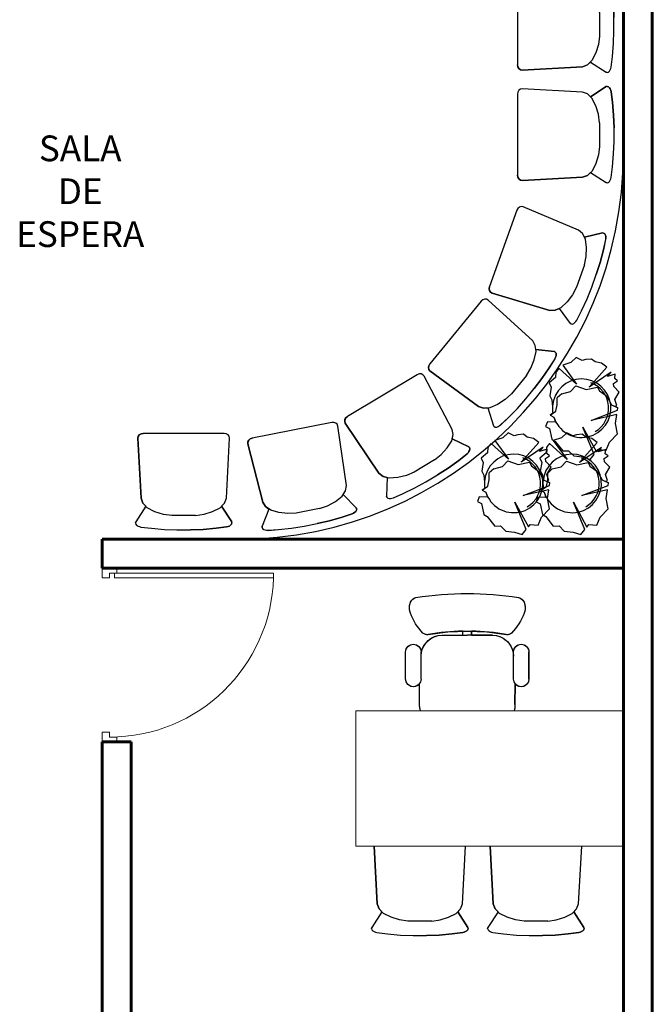
# Model space of a CAD drawing. Units: millimetres. Extents: x -205 to -126.1, y -456 to -369.7.
# Drawn here: x -130.7 to -127.4, y -450.6 to -445.5 of the extents above; entities that cross this region are included whole.
import ezdxf

# ---------------------------------------------------------------- set-up
doc = ezdxf.new("R2010")
doc.units = ezdxf.units.MM
doc.layers.get('0').update_dxf_attribs({"lineweight": 9})
for name, color, linetype, lineweight in [('AMBIENTES', 3, 'Continuous', 40), ('MOBILIARIO_FIJO', 40, 'Continuous', 20), ('MOBILIARIO_MOVIL', 2, 'Continuous', 20), ('MUROS', 4, 'Continuous', 60)]:
    doc.layers.add(name, color=color, linetype=linetype, lineweight=lineweight)
doc.layers.add('LOTES', color=7, linetype='Continuous')
doc.layers.add('lotes - david', color=7, linetype='Continuous')
doc.styles.add('AMBIENTE', font='sanssb__.ttf', dxfattribs={"height": 0.2})

# ---------------------------------------------------------------- blocks, each defined once
blk = doc.blocks.new('P90')
at = {"color": 0}
for p, q in [((0, 0), (0.075, 0)), ((0, 0), (0, -0.05)), ((0.075, -0.025), (0.075, 0)), ((0.0375, -0.05), (0, -0.05)), ((0.0375, -0.05), (0.0375, -0.025)), ((0.0375, -0.025), (0.075, -0.025)), ((0.0625, -0.025), (0.8871, -0.025)), ((0.0625, -0.05), (0.0625, -0.025)), ((0.8871, -0.05), (0.0625, -0.05)), ((0.8871, -0.025), (0.8871, -0.05)), ((0, -0.85), (0.0375, -0.85)), ((0, -0.85), (0.0375, -0.85)), ((0, -0.9), (0, -0.85)), ((0.0375, -0.85), (0.0375, -0.875)), ((0, -0.9), (0.075, -0.9)), ((0.0375, -0.875), (0.075, -0.875)), ((0.075, -0.875), (0.075, -0.9))]:
    blk.add_line(p, q, dxfattribs=at)
at = {"color": 1}
blk.add_arc((0.0375, -0.025), 0.85, 270, 358.3146, dxfattribs=at)
blk = doc.blocks.new('Chair 03_1')
at = {"layer": 'LOTES', "color": 7, "linetype": 'Continuous'}
for p, q in [((0, 463.9), (2, 470.9)), ((0, 463.9), (1.3, 458.4)), ((2, 470.9), (7.3, 476.5)), ((7.3, 476.5), (13.3, 480.1)), ((13.3, 480.1), (20, 482.7)), ((20, 482.7), (27.8, 484.8)), ((27.8, 484.8), (82.5, 491.7)), ((82.5, 491.7), (149.8, 497.5)), ((149.8, 497.5), (215, 500)), ((285, 500), (215, 500)), ((350.2, 497.5), (285, 500)), ((417.5, 491.7), (350.2, 497.5)), ((472.2, 484.8), (417.5, 491.7)), ((480, 482.7), (472.2, 484.8)), ((486.7, 480.1), (480, 482.7)), ((492.7, 476.5), (486.7, 480.1)), ((498, 470.9), (492.7, 476.5)), ((500, 463.9), (498, 470.9)), ((500, 463.9), (498.7, 458.4)), ((53.9, 377.7), (1.3, 458.4)), ((144.7, 419.4), (100.8, 405.4)), ((188.6, 425.2), (144.7, 419.4)), ((188.6, 425.2), (311.4, 425.2)), ((311.4, 425.2), (355.3, 419.4)), ((355.3, 419.4), (399.2, 405.4)), ((446.1, 377.7), (498.7, 458.4)), ((39, 362), (29.1, 336.2)), ((61.4, 385.6), (39, 362)), ((100.8, 405.4), (61.4, 385.6)), ((399.2, 405.4), (438.6, 385.6)), ((438.6, 385.6), (461, 362)), ((461, 362), (470.9, 336.2)), ((29.1, 336.2), (12, 24.6)), ((470.9, 336.2), (488, 24.6)), ((12, 24.6), (14.1, 15.2)), ((14.1, 15.2), (20.1, 7.2)), ((20.1, 7.2), (29, 1.9)), ((29, 1.9), (39.6, 0)), ((39.6, 0), (460.4, 0)), ((471, 1.9), (460.4, 0)), ((479.9, 7.2), (471, 1.9)), ((485.9, 15.2), (479.9, 7.2)), ((488, 24.6), (485.9, 15.2))]:
    blk.add_line(p, q, dxfattribs=at)
blk.add_lwpolyline([(12, 24.6), (14.1, 15.2), (20.1, 7.2), (29, 1.9), (39.6, 0), (460.4, 0), (471, 1.9), (479.9, 7.2), (485.9, 15.2), (488, 24.6), (470.9, 336.2), (461, 362), (446.1, 377.7), (498.7, 458.4), (500, 463.9), (498, 471), (492.7, 476.5), (486.7, 480.1), (480, 482.7), (472.2, 484.9), (417.5, 491.7), (350.2, 497.5), (285, 500), (215, 500), (149.8, 497.5), (82.5, 491.7), (27.8, 484.9), (20, 482.7), (13.3, 480.1), (7.3, 476.5), (2, 471), (0, 463.9), (1.3, 458.4), (53.9, 377.7), (39, 362), (29.1, 336.2)], close=True, dxfattribs=at)
blk = doc.blocks.new('Plant 03_8')
at = {"layer": 'LOTES', "color": 253, "linetype": 'Continuous'}
for p, q in [((133.4, 15), (126.5, -17.7)), ((162.8, 35.7), (133.4, 15)), ((-154.7, -17.7), (-187.5, -2.2)), ((-131.1, -61.4), (-154.7, -17.7)), ((126.5, -17.7), (126.5, -54)), ((-91.9, -90.1), (-131.1, -61.4)), ((-82.2, -109.2), (-91.9, -90.1)), ((-23.6, -97.1), (-82.2, -109.2)), ((29.9, -116.1), (-23.6, -97.1)), ((57.5, -86.8), (29.9, -116.1)), ((102.9, -75), (57.5, -86.8)), ((102.9, -75), (126.5, -54))]:
    blk.add_line(p, q, dxfattribs=at)
blk.add_lwpolyline([(149.3, 26.2), (162.8, 35.7), (144.5, 45.7), (135.9, 72), (178, 70.3), (186.9, 94.4), (166.2, 104.8), (154.1, 160.5), (136.9, 172.1), (98.6, 220.9), (67.9, 220.4), (41.3, 247), (-4.6, 252.8), (-44.3, 265.2), (-65, 239.3), (-6.3, 97.9), (-75.8, 225.9), (-85.7, 213.5), (-127.1, 216.9), (-144.3, 175.5), (-185.8, 132.4), (-175.4, 78.9), (-182.3, 32.8), (-49.5, 63.4), (-185.6, 10.6), (-187.5, -2.2), (-171.1, -10), (-182.3, -14.3), (-172, -45.3), (-194.4, -83.3), (-166.8, -112.6), (-165.1, -128.2), (-185.8, -142), (-171.3, -154), (-173.7, -176.5), (-134, -164.4), (-152.5, -186.9), (-38.1, -109.2), (-130, -212.3), (-102.5, -233.3), (-70.2, -240.3), (-51.8, -254.6), (-21.9, -252.4), (-2.9, -247.2), (28.2, -262.7), (55.8, -236.9), (97.7, -223.1), (26.5, -124.7), (116.6, -206.3, 0.037017), (133.4, -186.3), (135.2, -159.2), (167.9, -131.6), (157.6, -109.2), (165.4, -63.3), (154.1, -43.6), (151.4, -7.2, 0.055393), (149.3, 26.2)], format="xyb", close=True, dxfattribs=at)
for centre, radius, start, end in [((0, 0), 151.6, 17.5423, 355.2897), ((0, 0), 140, 120, 250), ((0, 0), 151.6, 357.2864, 369.9685), ((-9.8, -83.3), 176.3, 315.7848, 324.2645)]:
    blk.add_arc(centre, radius, start, end, dxfattribs=at)
blk = doc.blocks.new('A$C2F5E4F80')
at = {"layer": 'LOTES', "color": 7, "linetype": 'Continuous'}
for p, q in [((0.2033, 1.7363), (0.2052, 1.7433)), ((0.2033, 1.7363), (0.2045, 1.7308)), ((0.2052, 1.7433), (0.2105, 1.7489)), ((0.2105, 1.7489), (0.2165, 1.7525)), ((0.2165, 1.7525), (0.2232, 1.755)), ((0.2232, 1.755), (0.231, 1.7572)), ((0.231, 1.7572), (0.2858, 1.7641)), ((0.2858, 1.7641), (0.353, 1.7699)), ((0.353, 1.7699), (0.4183, 1.7724)), ((0.4882, 1.7724), (0.4183, 1.7724)), ((0.5534, 1.7699), (0.4882, 1.7724)), ((0.6207, 1.7641), (0.5534, 1.7699)), ((0.6755, 1.7572), (0.6207, 1.7641)), ((0.6833, 1.755), (0.6755, 1.7572)), ((0.69, 1.7525), (0.6833, 1.755)), ((0.696, 1.7489), (0.69, 1.7525)), ((0.7013, 1.7433), (0.696, 1.7489)), ((0.7032, 1.7363), (0.7013, 1.7433)), ((0.7032, 1.7363), (0.702, 1.7308)), ((0.8046, 1.7363), (0.8066, 1.7433)), ((0.8046, 1.7363), (0.8059, 1.7308)), ((0.8066, 1.7433), (0.8119, 1.7489)), ((0.8119, 1.7489), (0.8179, 1.7525)), ((0.8179, 1.7525), (0.8246, 1.755)), ((0.8246, 1.755), (0.8324, 1.7572)), ((0.8324, 1.7572), (0.8871, 1.7641)), ((0.8871, 1.7641), (0.9544, 1.7699)), ((0.9544, 1.7699), (1.0196, 1.7724)), ((1.0896, 1.7724), (1.0196, 1.7724)), ((1.1548, 1.7699), (1.0896, 1.7724)), ((1.222, 1.7641), (1.1548, 1.7699)), ((1.2768, 1.7572), (1.222, 1.7641)), ((1.2846, 1.755), (1.2768, 1.7572)), ((1.2913, 1.7525), (1.2846, 1.755)), ((1.2973, 1.7489), (1.2913, 1.7525)), ((1.3026, 1.7433), (1.2973, 1.7489)), ((1.3046, 1.7363), (1.3026, 1.7433)), ((1.3046, 1.7363), (1.3033, 1.7308)), ((0.2572, 1.6501), (0.2045, 1.7308)), ((0.3479, 1.6918), (0.3041, 1.6778)), ((0.3918, 1.6976), (0.3479, 1.6918)), ((0.3918, 1.6976), (0.5146, 1.6976)), ((0.5146, 1.6976), (0.5585, 1.6918)), ((0.5585, 1.6918), (0.6024, 1.6778)), ((0.6493, 1.6501), (0.702, 1.7308)), ((0.8585, 1.6501), (0.8059, 1.7308)), ((0.9493, 1.6918), (0.9054, 1.6778)), ((0.9932, 1.6976), (0.9493, 1.6918)), ((0.9932, 1.6976), (1.116, 1.6976)), ((1.116, 1.6976), (1.1599, 1.6918)), ((1.1599, 1.6918), (1.2038, 1.6778)), ((1.2507, 1.6501), (1.3033, 1.7308)), ((0.2422, 1.6344), (0.2324, 1.6086)), ((0.2647, 1.658), (0.2422, 1.6344)), ((0.3041, 1.6778), (0.2647, 1.658)), ((0.6024, 1.6778), (0.6418, 1.658)), ((0.6418, 1.658), (0.6643, 1.6344)), ((0.6643, 1.6344), (0.6741, 1.6086)), ((0.8436, 1.6344), (0.8337, 1.6086)), ((0.866, 1.658), (0.8436, 1.6344)), ((0.9054, 1.6778), (0.866, 1.658)), ((1.2038, 1.6778), (1.2432, 1.658)), ((1.2432, 1.658), (1.2656, 1.6344)), ((1.2656, 1.6344), (1.2755, 1.6086)), ((0.2324, 1.6086), (0.2159, 1.3093)), ((0.6741, 1.6086), (0.6906, 1.3093)), ((0.8337, 1.6086), (0.8172, 1.3093)), ((1.2755, 1.6086), (1.292, 1.3093)), ((0.5616, 0.5749), (0.561, 0.4677)), ((1.0559, 0.5749), (1.0565, 0.4677)), ((0.4894, 0.4434), (0.4894, 0.3032)), ((0.5692, 0.4434), (0.5692, 0.303)), ((1.0483, 0.4434), (1.0483, 0.303)), ((1.1281, 0.4434), (1.1281, 0.3032)), ((0.6784, 0.2161), (0.8087, 0.2161)), ((0.7861, 0.2161), (0.7865, 0.1957)), ((0.9391, 0.2161), (0.8087, 0.2161)), ((0.8314, 0.2161), (0.831, 0.1957))]:
    blk.add_line(p, q, dxfattribs=at)
for points in [[(0.6906, 1.3093), (0.6741, 1.6086), (0.6643, 1.6344), (0.6493, 1.6501), (0.702, 1.7308), (0.7032, 1.7363), (0.7013, 1.7433), (0.696, 1.7489), (0.69, 1.7525), (0.6833, 1.7551), (0.6755, 1.7572), (0.6207, 1.7641), (0.5534, 1.7699), (0.4882, 1.7724), (0.4183, 1.7724), (0.353, 1.7699), (0.2858, 1.7641), (0.231, 1.7572), (0.2232, 1.7551), (0.2165, 1.7525), (0.2105, 1.7489), (0.2052, 1.7433), (0.2033, 1.7363), (0.2045, 1.7308), (0.2572, 1.6501), (0.2422, 1.6344), (0.2324, 1.6086), (0.2159, 1.3093)], [(1.292, 1.3093), (1.2755, 1.6086), (1.2656, 1.6344), (1.2507, 1.6501), (1.3033, 1.7308), (1.3046, 1.7363), (1.3026, 1.7433), (1.2973, 1.7489), (1.2913, 1.7525), (1.2846, 1.7551), (1.2768, 1.7572), (1.222, 1.7641), (1.1548, 1.7699), (1.0896, 1.7724), (1.0196, 1.7724), (0.9544, 1.7699), (0.8871, 1.7641), (0.8324, 1.7572), (0.8246, 1.7551), (0.8179, 1.7525), (0.8119, 1.7489), (0.8066, 1.7433), (0.8046, 1.7363), (0.8059, 1.7308), (0.8585, 1.6501), (0.8436, 1.6344), (0.8337, 1.6086), (0.8172, 1.3093)], [(0.5616, 0.5749), (0.5628, 0.5926), (0.5666, 0.6074)], [(1.0508, 0.6074), (1.0547, 0.5926), (1.0559, 0.5749)], [(0.4894, 0.4434), (0.4924, 0.4587), (0.5011, 0.4717), (0.514, 0.4804), (0.5293, 0.4835), (0.5446, 0.4804), (0.5575, 0.4717), (0.5662, 0.4587), (0.5692, 0.4434)], [(1.0483, 0.4434), (1.0513, 0.4587), (1.06, 0.4717), (1.0729, 0.4804), (1.0882, 0.4835), (1.1035, 0.4804), (1.1164, 0.4717), (1.1251, 0.4587), (1.1281, 0.4434)], [(0.6784, 0.2161), (0.6571, 0.2182), (0.6366, 0.2245), (0.6177, 0.2346), (0.6012, 0.2482), (0.5876, 0.2648), (0.5775, 0.2837), (0.5713, 0.3043), (0.5692, 0.3256)], [(1.0483, 0.3256), (1.0462, 0.3043), (1.04, 0.2837), (1.0299, 0.2648), (1.0163, 0.2482), (0.9998, 0.2346), (0.9809, 0.2245), (0.9604, 0.2182), (0.9391, 0.2161)], [(0.5692, 0.3032), (0.5662, 0.2879), (0.5575, 0.2749), (0.5446, 0.2662), (0.5293, 0.2632), (0.514, 0.2662), (0.5011, 0.2749), (0.4924, 0.2879), (0.4894, 0.3032)], [(1.1281, 0.3032), (1.1251, 0.2879), (1.1164, 0.2749), (1.1035, 0.2662), (1.0882, 0.2632), (1.0729, 0.2662), (1.06, 0.2749), (1.0513, 0.2879), (1.0483, 0.3032)], [(0.5138, 0.1022), (0.5195, 0.1164), (0.526, 0.1303), (0.5331, 0.1439), (0.541, 0.157), (0.5496, 0.1697), (0.5588, 0.1819), (0.5686, 0.1936), (0.5791, 0.2048)], [(0.5791, 0.2048), (0.5818, 0.2073), (0.5849, 0.2095), (0.5882, 0.2112), (0.5917, 0.2125), (0.5954, 0.2133), (0.5991, 0.2136), (0.6028, 0.2135), (0.6065, 0.2128)], [(0.8087, 0.1954), (0.7833, 0.1956), (0.7579, 0.1963), (0.7326, 0.1976), (0.7072, 0.1995), (0.6819, 0.202), (0.6567, 0.205), (0.6316, 0.2086), (0.6065, 0.2128)], [(1.011, 0.2128), (0.9859, 0.2086), (0.9608, 0.205), (0.9355, 0.202), (0.9103, 0.1995), (0.8849, 0.1976), (0.8595, 0.1963), (0.8341, 0.1956), (0.8087, 0.1954)], [(1.011, 0.2128), (1.0147, 0.2135), (1.0184, 0.2136), (1.0221, 0.2133), (1.0258, 0.2125), (1.0293, 0.2112), (1.0326, 0.2095), (1.0357, 0.2073), (1.0384, 0.2048)], [(1.0384, 0.2048), (1.0489, 0.1936), (1.0587, 0.1819), (1.0679, 0.1697), (1.0765, 0.157), (1.0843, 0.1439), (1.0915, 0.1303), (1.0979, 0.1164), (1.1036, 0.1022)], [(0.5112, 0.0565), (0.5099, 0.0622), (0.5091, 0.068), (0.5088, 0.0738), (0.5089, 0.0796), (0.5095, 0.0854), (0.5105, 0.0911), (0.512, 0.0967), (0.5138, 0.1022)], [(1.1036, 0.1022), (1.1055, 0.0967), (1.107, 0.0911), (1.108, 0.0854), (1.1086, 0.0796), (1.1087, 0.0738), (1.1083, 0.068), (1.1075, 0.0622), (1.1063, 0.0565)], [(0.5426, 0.0209), (0.5366, 0.0228), (0.531, 0.0257), (0.5259, 0.0294), (0.5214, 0.0338), (0.5176, 0.0388), (0.5146, 0.0444), (0.5124, 0.0503), (0.5112, 0.0565)], [(1.1063, 0.0565), (1.1051, 0.0503), (1.1029, 0.0444), (1.0999, 0.0388), (1.0961, 0.0338), (1.0916, 0.0294), (1.0865, 0.0257), (1.0808, 0.0228), (1.0749, 0.0209)], [(0.8087, 0), (0.7753, 0.0003), (0.742, 0.0013), (0.7086, 0.0029), (0.6753, 0.0052), (0.642, 0.0081), (0.6088, 0.0117), (0.5757, 0.016), (0.5426, 0.0209)], [(1.0749, 0.0209), (1.0418, 0.016), (1.0087, 0.0117), (0.9755, 0.0081), (0.9422, 0.0052), (0.9089, 0.0029), (0.8755, 0.0013), (0.8421, 0.0003), (0.8087, 0)]]:
    blk.add_lwpolyline(points, dxfattribs=at)
at = {"layer": 'LOTES', "color": 255, "linetype": 'Continuous'}
blk.add_lwpolyline([(1.0511, 0.6074, -0.085407), (1.0559, 0.5749), (1.0565, 0.4677, -0.717397), (1.1281, 0.4434), (1.1281, 0.3032, -1), (1.0483, 0.3032), (1.0483, 0.31), (1.0471, 0.31, -0.372923), (0.9391, 0.2161), (0.8314, 0.2161), (0.831, 0.1955, 0.040483), (1.011, 0.2128, -0.26813), (1.0384, 0.2048, -0.10652), (1.1036, 0.1022, -0.15782), (1.1063, 0.0565, -0.311333), (1.0749, 0.0209, -0.039131), (0.8087, 0, -0.039131), (0.5426, 0.0209, -0.311333), (0.5112, 0.0565, -0.15782), (0.5138, 0.1022, -0.10652), (0.5791, 0.2048, -0.26813), (0.6065, 0.2128, 0.040483), (0.7865, 0.1955), (0.7861, 0.2161), (0.6784, 0.2161, -0.372923), (0.5703, 0.31), (0.5692, 0.31), (0.5692, 0.3032, -1), (0.4894, 0.3032), (0.4894, 0.4434, -0.717397), (0.561, 0.4677), (0.5616, 0.5749, -0.085407), (0.5664, 0.6074, -0.085407)], format="xyb", dxfattribs=at)
at = {"layer": 'MOBILIARIO_MOVIL'}
for p, q in [((1.3865, 1.3093), (0, 1.3093)), ((0, 1.3093), (0, 0.6074)), ((1.3865, 1.3093), (1.3865, 0.6074)), ((0, 0.6074), (1.3865, 0.6074))]:
    blk.add_line(p, q, dxfattribs=at)

msp = doc.modelspace()

# ---------------------------------------------------------------- linework, layer by layer
at = {"layer": 'lotes - david', "color": 7, "linetype": 'Continuous'}
msp.add_arc((-129.526, -446.1576), 2, 270.05, 0.05, dxfattribs=at)
at = {"layer": 'MUROS', "ltscale": 0.015}
for p, q in [((-127.376, -455.9576), (-127.376, -421.9576)), ((-127.526, -448.1576), (-127.526, -444.3576)), ((-127.526, -455.9576), (-127.526, -448.1576))]:
    msp.add_line(p, q, dxfattribs=at)
at = {"layer": 'MUROS'}
for p, q in [((-130.226, -448.3076), (-130.226, -448.1576)), ((-130.226, -448.1576), (-127.526, -448.1576)), ((-130.226, -448.3076), (-127.526, -448.3076)), ((-130.226, -451.7576), (-130.226, -449.2076)), ((-130.076, -449.2076), (-130.226, -449.2076)), ((-130.076, -451.9076), (-130.076, -449.2076))]:
    msp.add_line(p, q, dxfattribs=at)

# ---------------------------------------------------------------- block references
at = {"layer": 'LOTES', "yscale": 0.001000000000203727, "zscale": 0.001}
for name, p, xscale, rotation in [('Chair 03_1', (-128.0748, -445.2385), 0.0009999999966306627, 270.049964661271), ('Chair 03_1', (-128.0743, -445.8107), 0.0009999999966306627, 270.049964661271), ('Chair 03_1', (-128.0649, -446.4145), 0.000999999999864543, 250.3281476115715), ('Chair 03_1', (-128.2373, -446.8925), 0.000999999997693132, 230.6063307257632), ('Plant 03_8', (-127.742, -447.478), 0.0009999999965169758, 180.0499646612766), ('Chair 03_1', (-128.9977, -447.5439), 0.001000000001665913, 191.1626963659817), ('Chair 03_1', (-129.5544, -447.6085), 0.0009999999965169758, 180.0499646612766), ('Plant 03_8', (-128.0944, -447.8677), 0.0009999999965169758, 180.0499646612766), ('Plant 03_8', (-127.7911, -447.8679), 0.0009999999965169758, 180.0499646612766)]:
    msp.add_blockref(name, p, dxfattribs=dict(at, xscale=xscale, rotation=rotation))
at = {"layer": 'MOBILIARIO_FIJO', "ltscale": 0.5}
msp.add_blockref('P90', (-130.226, -448.3076), dxfattribs=at)
at = {"layer": 'MOBILIARIO_MOVIL', "xscale": 0.001000000002656134, "yscale": 0.001000000000203727, "zscale": 0.001, "rotation": 210.8845134023783}
msp.add_blockref('Chair 03_1', (-128.5609, -447.2842), dxfattribs=at)
at = {"layer": 'MUROS', "rotation": 180}
msp.add_blockref('A$C2F5E4F80', (-127.526, -448.4382), dxfattribs=at)

# ---------------------------------------------------------------- texts
at = {"layer": 'AMBIENTES', "insert": (-130.3404, -446.0649), "char_height": 0.13333, "attachment_point": 2, "style": 'AMBIENTE'}
msp.add_mtext('SALA\\PDE\\PESPERA', dxfattribs=at)

doc.saveas('drawing.dxf')
